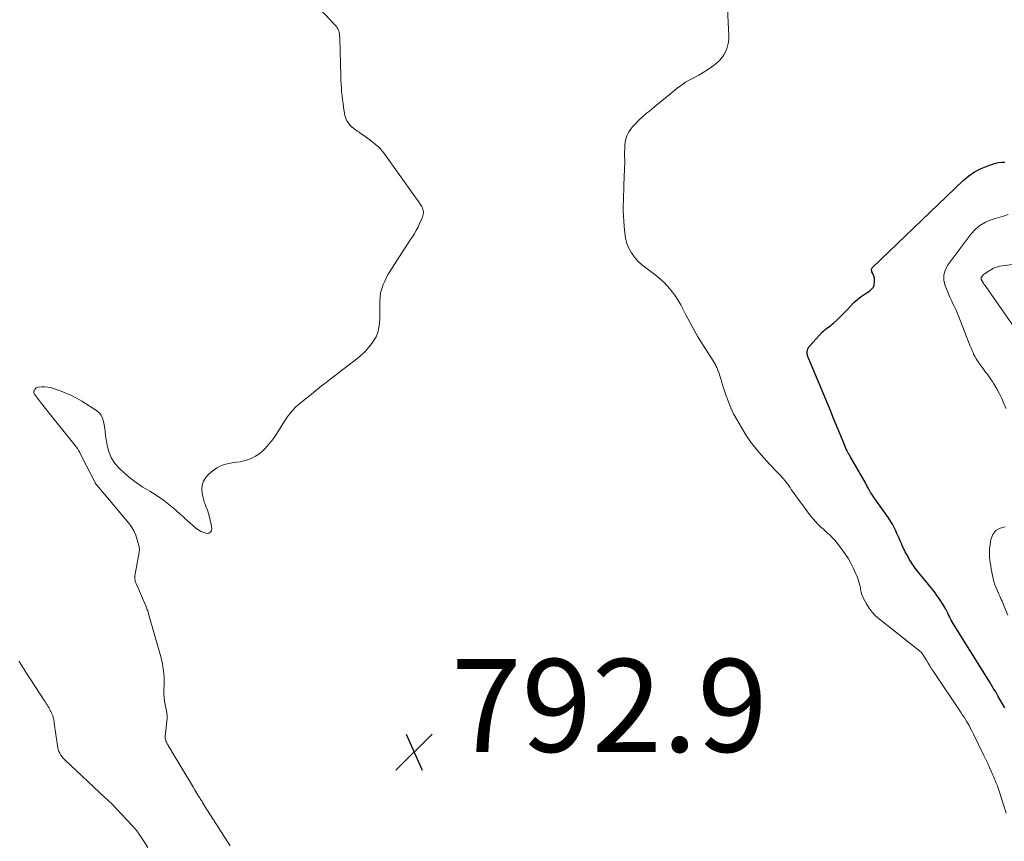
# Model space of a CAD drawing. Units: feet. Extents: x 1974998 to 1980016, y 590000 to 595000.
# Drawn here: x 1976180 to 1976392, y 592318 to 592495 of the extents above; entities that cross this region are included whole.
import ezdxf

# ---------------------------------------------------------------- set-up
doc = ezdxf.new("R2010")
doc.units = ezdxf.units.FT
doc.header["$LTSCALE"] = 100
doc.header["$MEASUREMENT"] = 0
for name, color, linetype, lineweight in [('CONTOUR INDEX', 32, 'Continuous', 25), ('CONTOUR INTERMEDIATE', 40, 'Continuous', 15), ('SPOT ELEVATION', 7, 'Continuous', 15)]:
    doc.layers.add(name, color=color, linetype=linetype, lineweight=lineweight)
doc.styles.add('slant', font='romans.shx', dxfattribs={"oblique": 14.999978})

# ---------------------------------------------------------------- blocks, each defined once
blk = doc.blocks.new('SPOT')
at = {"layer": 'SPOT ELEVATION', "lineweight": 25}
for p, q in [((-3.95, -3.95), (3.86, 3.85)), ((-1.67, 3.81), (1.74, -3.97))]:
    blk.add_line(p, q, dxfattribs=at)

msp = doc.modelspace()

# ---------------------------------------------------------------- linework, layer by layer
at = {"layer": 'CONTOUR INDEX', "elevation": 800, "flags": 128}
msp.add_lwpolyline([(1976391.99, 592346.98), (1976391.51, 592347.85), (1976391.02, 592348.71), (1976390.52, 592349.57), (1976390.02, 592350.42), (1976389.51, 592351.27), (1976389.35, 592351.53), (1976388.76, 592352.5), (1976388.17, 592353.48), (1976387.57, 592354.44), (1976386.96, 592355.41), (1976381.07, 592364.84), (1976380.85, 592365.2), (1976380.64, 592365.56), (1976380.44, 592365.92), (1976380.24, 592366.29), (1976380.05, 592366.66), (1976379.87, 592367.04), (1976379.68, 592367.41), (1976379.5, 592367.79), (1976379.48, 592367.83), (1976379.29, 592368.22), (1976379.08, 592368.61), (1976378.85, 592368.98), (1976378.62, 592369.36), (1976377.99, 592370.32), (1976377.41, 592371.15), (1976376.82, 592371.98), (1976376.21, 592372.78), (1976375.57, 592373.57), (1976373.53, 592376.02), (1976373.25, 592376.36), (1976372.98, 592376.71), (1976372.71, 592377.06), (1976372.45, 592377.41), (1976372.19, 592377.77), (1976371.95, 592378.13), (1976371.71, 592378.51), (1976371.49, 592378.88), (1976371.21, 592379.36), (1976370.85, 592379.99), (1976370.52, 592380.62), (1976370.21, 592381.27), (1976369.91, 592381.92), (1976369.78, 592382.23), (1976369.46, 592382.96), (1976369.14, 592383.69), (1976368.82, 592384.42), (1976368.5, 592385.14), (1976368.15, 592385.85), (1976367.78, 592386.55), (1976367.37, 592387.23), (1976366.93, 592387.89), (1976364.41, 592391.45), (1976364.14, 592391.84), (1976363.87, 592392.23), (1976363.6, 592392.62), (1976363.34, 592393.01), (1976363.09, 592393.41), (1976362.84, 592393.81), (1976362.6, 592394.22), (1976362.37, 592394.64), (1976361.88, 592395.57), (1976361.4, 592396.45), (1976360.92, 592397.33), (1976360.42, 592398.2), (1976359.91, 592399.06), (1976358.9, 592400.77), (1976358.69, 592401.12), (1976358.5, 592401.46), (1976358.31, 592401.81), (1976358.12, 592402.17), (1976357.95, 592402.52), (1976357.77, 592402.88), (1976357.61, 592403.25), (1976357.46, 592403.62), (1976356.65, 592405.61), (1976356.1, 592406.97), (1976355.54, 592408.33), (1976354.97, 592409.7), (1976354.41, 592411.06), (1976349.69, 592422.32), (1976349.63, 592422.48), (1976349.57, 592422.65), (1976349.52, 592422.82), (1976349.47, 592422.99), (1976349.45, 592423.08), (1976349.42, 592423.21), (1976349.41, 592423.34), (1976349.41, 592423.47), (1976349.43, 592423.6), (1976349.48, 592423.93), (1976349.55, 592424.21), (1976349.66, 592424.48), (1976349.8, 592424.72), (1976349.98, 592424.95), (1976352.74, 592427.95), (1976353.01, 592428.22), (1976353.28, 592428.47), (1976353.58, 592428.7), (1976353.89, 592428.92), (1976354.2, 592429.13), (1976354.5, 592429.35), (1976354.79, 592429.59), (1976355.07, 592429.84), (1976355.96, 592430.66), (1976356.67, 592431.34), (1976357.36, 592432.03), (1976358.04, 592432.74), (1976358.71, 592433.46), (1976358.78, 592433.53), (1976359.49, 592434.26), (1976360.25, 592434.95), (1976361.05, 592435.58), (1976361.9, 592436.17), (1976362.94, 592436.83), (1976363.35, 592437.2), (1976363.67, 592437.62), (1976363.85, 592438.11), (1976363.93, 592438.66), (1976363.92, 592439.13), (1976363.89, 592439.49), (1976363.83, 592439.83), (1976363.72, 592440.17), (1976363.58, 592440.5), (1976363.37, 592440.91), (1976363.32, 592441.02), (1976363.29, 592441.15), (1976363.27, 592441.27), (1976363.27, 592441.4), (1976363.3, 592441.52), (1976363.34, 592441.64), (1976363.4, 592441.74), (1976363.48, 592441.84), (1976383.03, 592460.55), (1976384.22, 592461.54), (1976385.49, 592462.42), (1976386.86, 592463.12), (1976388.3, 592463.7), (1976390.01, 592464.26), (1976390.65, 592464.41), (1976391.3, 592464.51), (1976391.96, 592464.5)], dxfattribs=at)
at = {"layer": 'CONTOUR INTERMEDIATE', "flags": 128}
for points, elevation in [([(1976392.25, 592324.34), (1976390.78, 592329.05), (1976390.64, 592329.48), (1976390.49, 592329.92), (1976390.33, 592330.35), (1976390.16, 592330.78), (1976389.98, 592331.2), (1976389.8, 592331.63), (1976389.62, 592332.05), (1976389.44, 592332.48), (1976389.07, 592333.34), (1976388.69, 592334.19), (1976388.3, 592335.04), (1976387.91, 592335.88), (1976387.5, 592336.72), (1976385.26, 592341.32), (1976384.94, 592341.94), (1976384.62, 592342.56), (1976384.28, 592343.17), (1976383.93, 592343.77), (1976383.81, 592343.98), (1976383.51, 592344.48), (1976383.21, 592344.97), (1976382.9, 592345.45), (1976382.58, 592345.94), (1976376.62, 592354.82), (1976376.23, 592355.42), (1976375.84, 592356.02), (1976375.46, 592356.63), (1976375.09, 592357.24), (1976374.55, 592358.15), (1976374.45, 592358.31), (1976374.35, 592358.47), (1976374.24, 592358.62), (1976374.13, 592358.77), (1976374.01, 592358.91), (1976373.89, 592359.04), (1976373.75, 592359.17), (1976373.61, 592359.29), (1976364.99, 592366.09), (1976364.17, 592366.82), (1976363.41, 592367.61), (1976362.76, 592368.48), (1976362.17, 592369.41), (1976361.64, 592370.38), (1976361.4, 592370.88), (1976361.19, 592371.39), (1976361.04, 592371.93), (1976360.92, 592372.47), (1976360.87, 592372.8), (1976360.8, 592373.19), (1976360.71, 592373.58), (1976360.61, 592373.96), (1976360.5, 592374.34), (1976360.37, 592374.72), (1976360.24, 592375.09), (1976360.09, 592375.46), (1976359.93, 592375.83), (1976359.34, 592377.14), (1976358.84, 592378.13), (1976358.3, 592379.11), (1976357.7, 592380.04), (1976357.05, 592380.94), (1976355.65, 592382.74), (1976355.35, 592383.12), (1976355.03, 592383.48), (1976354.69, 592383.82), (1976354.34, 592384.16), (1976353.97, 592384.48), (1976353.61, 592384.8), (1976353.26, 592385.13), (1976352.9, 592385.46), (1976352.39, 592385.93), (1976351.8, 592386.5), (1976351.23, 592387.1), (1976350.69, 592387.72), (1976350.17, 592388.37), (1976347.97, 592391.28), (1976347.46, 592391.96), (1976346.96, 592392.65), (1976346.48, 592393.35), (1976346, 592394.05), (1976345.75, 592394.42), (1976345.39, 592394.94), (1976345.02, 592395.44), (1976344.62, 592395.93), (1976344.22, 592396.4), (1976344.04, 592396.6), (1976343.71, 592396.97), (1976343.37, 592397.33), (1976343.03, 592397.69), (1976342.68, 592398.05), (1976342.34, 592398.4), (1976341.99, 592398.76), (1976341.65, 592399.12), (1976341.32, 592399.49), (1976339.53, 592401.47), (1976338.35, 592402.86), (1976337.23, 592404.3), (1976336.2, 592405.81), (1976335.24, 592407.36), (1976334.24, 592409.1), (1976333.58, 592410.34), (1976332.97, 592411.6), (1976332.44, 592412.89), (1976331.97, 592414.21), (1976331.06, 592417.02), (1976330.93, 592417.45), (1976330.8, 592417.88), (1976330.67, 592418.31), (1976330.54, 592418.73), (1976330.52, 592418.82), (1976330.4, 592419.2), (1976330.26, 592419.58), (1976330.11, 592419.95), (1976329.94, 592420.32), (1976329.76, 592420.68), (1976329.57, 592421.04), (1976329.36, 592421.39), (1976329.15, 592421.73), (1976326.84, 592425.33), (1976325.89, 592426.87), (1976324.98, 592428.44), (1976324.11, 592430.03), (1976323.28, 592431.65), (1976322.79, 592432.66), (1976322.2, 592433.76), (1976321.57, 592434.84), (1976320.88, 592435.88), (1976320.15, 592436.89), (1976319.35, 592437.84), (1976318.5, 592438.74), (1976317.57, 592439.56), (1976316.59, 592440.33), (1976314.65, 592441.72), (1976313.77, 592442.43), (1976312.95, 592443.21), (1976312.23, 592444.07), (1976311.57, 592445), (1976311.03, 592446), (1976310.6, 592447.03), (1976310.31, 592448.11), (1976310.13, 592449.23), (1976309.99, 592450.73), (1976309.9, 592451.83), (1976309.84, 592452.93), (1976309.82, 592454.04), (1976309.82, 592455.14), (1976309.85, 592456.25), (1976309.88, 592457.35), (1976309.92, 592458.46), (1976309.95, 592459.56), (1976310.09, 592463.09), (1976310.1, 592463.61), (1976310.11, 592464.13), (1976310.11, 592464.65), (1976310.11, 592465.17), (1976310.1, 592465.68), (1976310.1, 592466.2), (1976310.1, 592466.72), (1976310.11, 592467.24), (1976310.15, 592468.25), (1976310.28, 592469.24), (1976310.54, 592470.17), (1976310.99, 592471.03), (1976311.56, 592471.84), (1976311.67, 592471.97), (1976312.42, 592472.78), (1976313.19, 592473.57), (1976314, 592474.31), (1976314.84, 592475.04), (1976315.43, 592475.52), (1976316.58, 592476.47), (1976317.73, 592477.41), (1976318.89, 592478.35), (1976320.04, 592479.29), (1976321.44, 592480.43), (1976322.32, 592481.09), (1976323.22, 592481.7), (1976324.16, 592482.25), (1976325.13, 592482.76), (1976326.1, 592483.26), (1976327.05, 592483.8), (1976327.97, 592484.4), (1976328.86, 592485.04), (1976329.81, 592485.76), (1976330.45, 592486.33), (1976331.02, 592486.95), (1976331.5, 592487.65), (1976331.9, 592488.4), (1976332.2, 592489.21), (1976332.41, 592490.03), (1976332.51, 592490.87), (1976332.53, 592491.73), (1976332.2, 592499)], 796), ([(1976225.14, 592317.3), (1976220.28, 592324.88), (1976220.06, 592325.22), (1976219.85, 592325.57), (1976219.63, 592325.91), (1976219.42, 592326.26), (1976219.21, 592326.6), (1976219, 592326.95), (1976218.78, 592327.3), (1976218.57, 592327.64), (1976218.35, 592328.01), (1976218.13, 592328.36), (1976217.91, 592328.72), (1976217.7, 592329.07), (1976217.69, 592329.09), (1976217.47, 592329.45), (1976217.25, 592329.82), (1976217.03, 592330.18), (1976216.81, 592330.54), (1976212.66, 592337.49), (1976212.53, 592337.7), (1976212.41, 592337.91), (1976212.28, 592338.12), (1976212.15, 592338.34), (1976212.02, 592338.55), (1976211.89, 592338.76), (1976211.77, 592338.97), (1976211.64, 592339.18), (1976211.59, 592339.25), (1976211.49, 592339.44), (1976211.39, 592339.63), (1976211.31, 592339.83), (1976211.25, 592340.03), (1976211.2, 592340.24), (1976211.17, 592340.45), (1976211.16, 592340.66), (1976211.17, 592340.87), (1976211.54, 592344.76), (1976211.55, 592345), (1976211.55, 592345.24), (1976211.54, 592345.47), (1976211.52, 592345.71), (1976211.48, 592345.95), (1976211.44, 592346.18), (1976211.4, 592346.42), (1976211.35, 592346.65), (1976211.12, 592347.7), (1976210.99, 592348.46), (1976210.89, 592349.22), (1976210.86, 592349.99), (1976210.86, 592350.76), (1976210.91, 592352.11), (1976210.9, 592353.55), (1976210.8, 592354.98), (1976210.57, 592356.39), (1976210.24, 592357.8), (1976207.58, 592367.25), (1976207.51, 592367.47), (1976207.44, 592367.69), (1976207.37, 592367.91), (1976207.29, 592368.12), (1976207.2, 592368.34), (1976207.12, 592368.55), (1976207.03, 592368.76), (1976206.94, 592368.98), (1976206.06, 592371.09), (1976205.84, 592371.62), (1976205.61, 592372.15), (1976205.38, 592372.68), (1976205.14, 592373.21), (1976204.88, 592373.81), (1976204.78, 592374.04), (1976204.71, 592374.28), (1976204.65, 592374.52), (1976204.61, 592374.77), (1976204.59, 592375.02), (1976204.59, 592375.27), (1976204.61, 592375.52), (1976204.64, 592375.77), (1976205.4, 592379.71), (1976205.44, 592379.96), (1976205.49, 592380.21), (1976205.53, 592380.46), (1976205.56, 592380.7), (1976205.58, 592380.95), (1976205.58, 592381.2), (1976205.56, 592381.45), (1976205.51, 592381.69), (1976205.13, 592383.2), (1976204.82, 592384.16), (1976204.42, 592385.09), (1976203.9, 592385.95), (1976203.31, 592386.77), (1976196.5, 592394.86), (1976196.43, 592394.94), (1976196.36, 592395.03), (1976196.29, 592395.12), (1976196.23, 592395.21), (1976196.16, 592395.3), (1976196.1, 592395.4), (1976196.05, 592395.49), (1976196, 592395.59), (1976195.45, 592396.69), (1976195.13, 592397.34), (1976194.8, 592397.99), (1976194.47, 592398.64), (1976194.14, 592399.28), (1976192.69, 592402.08), (1976192.48, 592402.45), (1976192.25, 592402.82), (1976192, 592403.18), (1976191.74, 592403.52), (1976187.84, 592408.33), (1976187, 592409.38), (1976186.16, 592410.44), (1976185.33, 592411.5), (1976184.51, 592412.57), (1976183, 592414.56), (1976182.94, 592414.64), (1976182.9, 592414.73), (1976182.87, 592414.81), (1976182.84, 592414.91), (1976182.83, 592415), (1976182.83, 592415.09), (1976182.85, 592415.18), (1976182.89, 592415.26), (1976183.04, 592415.56), (1976183.19, 592415.75), (1976183.36, 592415.91), (1976183.57, 592416), (1976183.81, 592416.06), (1976184.57, 592416.12), (1976185.21, 592416.12), (1976185.83, 592416.08), (1976186.45, 592415.96), (1976187.07, 592415.79), (1976188.39, 592415.33), (1976189.63, 592414.85), (1976190.85, 592414.32), (1976192.03, 592413.7), (1976193.18, 592413.02), (1976196.32, 592411.03), (1976196.89, 592410.56), (1976197.35, 592410.03), (1976197.66, 592409.39), (1976197.87, 592408.69), (1976197.99, 592407.93), (1976198.11, 592407.17), (1976198.22, 592406.41), (1976198.32, 592405.65), (1976198.54, 592403.92), (1976198.91, 592402.38), (1976199.48, 592400.94), (1976200.33, 592399.65), (1976201.38, 592398.46), (1976202.14, 592397.77), (1976203.48, 592396.62), (1976204.86, 592395.54), (1976206.32, 592394.55), (1976207.81, 592393.63), (1976208.44, 592393.27), (1976209.63, 592392.53), (1976210.79, 592391.75), (1976211.89, 592390.89), (1976212.96, 592389.99), (1976214.37, 592388.72), (1976214.71, 592388.42), (1976215.05, 592388.12), (1976215.39, 592387.81), (1976215.74, 592387.51), (1976217.77, 592385.73), (1976218.3, 592385.33), (1976218.85, 592385), (1976219.46, 592384.76), (1976220.09, 592384.57), (1976220.55, 592384.63), (1976220.9, 592384.81), (1976221.09, 592385.16), (1976221.16, 592385.62), (1976220.96, 592386.78), (1976220.76, 592387.72), (1976220.52, 592388.65), (1976220.22, 592389.55), (1976219.88, 592390.45), (1976219.86, 592390.49), (1976219.55, 592391.37), (1976219.3, 592392.25), (1976219.14, 592393.17), (1976219.05, 592394.09), (1976219.14, 592394.98), (1976219.37, 592395.8), (1976219.8, 592396.53), (1976220.38, 592397.21), (1976221.1, 592397.85), (1976221.66, 592398.28), (1976222.24, 592398.67), (1976222.86, 592398.98), (1976223.5, 592399.26), (1976224.18, 592399.47), (1976224.86, 592399.64), (1976225.55, 592399.77), (1976226.25, 592399.87), (1976226.48, 592399.89), (1976227.29, 592400.01), (1976228.09, 592400.18), (1976228.87, 592400.42), (1976229.63, 592400.71), (1976229.78, 592400.78), (1976230.57, 592401.18), (1976231.32, 592401.65), (1976232.01, 592402.21), (1976232.66, 592402.82), (1976232.77, 592402.94), (1976233.42, 592403.68), (1976234.04, 592404.44), (1976234.62, 592405.24), (1976235.17, 592406.05), (1976236.87, 592408.74), (1976237.22, 592409.27), (1976237.59, 592409.79), (1976237.97, 592410.29), (1976238.36, 592410.79), (1976238.78, 592411.26), (1976239.22, 592411.72), (1976239.68, 592412.15), (1976240.16, 592412.56), (1976241.31, 592413.5), (1976242.19, 592414.21), (1976243.07, 592414.92), (1976243.95, 592415.63), (1976244.84, 592416.33), (1976245.52, 592416.86), (1976246.07, 592417.29), (1976246.63, 592417.72), (1976247.18, 592418.15), (1976247.74, 592418.57), (1976248.3, 592418.99), (1976248.86, 592419.41), (1976249.42, 592419.83), (1976249.97, 592420.26), (1976252.35, 592422.09), (1976253.31, 592422.9), (1976254.21, 592423.76), (1976255.03, 592424.69), (1976255.79, 592425.68), (1976256.04, 592426.03), (1976256.55, 592426.92), (1976256.95, 592427.84), (1976257.19, 592428.82), (1976257.31, 592429.83), (1976257.35, 592430.87), (1976257.37, 592431.92), (1976257.38, 592432.96), (1976257.38, 592434), (1976257.37, 592434.48), (1976257.42, 592435.43), (1976257.55, 592436.36), (1976257.79, 592437.26), (1976258.11, 592438.15), (1976258.43, 592438.88), (1976258.66, 592439.38), (1976258.91, 592439.89), (1976259.19, 592440.37), (1976259.48, 592440.85), (1976262.6, 592445.75), (1976263.04, 592446.43), (1976263.48, 592447.1), (1976263.93, 592447.78), (1976264.38, 592448.45), (1976264.82, 592449.13), (1976265.23, 592449.82), (1976265.6, 592450.54), (1976265.95, 592451.27), (1976266.58, 592452.67), (1976266.73, 592453.26), (1976266.78, 592453.83), (1976266.65, 592454.39), (1976266.4, 592454.95), (1976266.05, 592455.49), (1976265.69, 592456.03), (1976265.32, 592456.56), (1976264.94, 592457.09), (1976258.13, 592466.6), (1976258.02, 592466.75), (1976257.91, 592466.9), (1976257.8, 592467.05), (1976257.68, 592467.19), (1976257.57, 592467.33), (1976257.44, 592467.47), (1976257.31, 592467.59), (1976257.17, 592467.71), (1976255.21, 592469.29), (1976254.72, 592469.68), (1976254.21, 592470.06), (1976253.7, 592470.41), (1976253.17, 592470.76), (1976252.89, 592470.94), (1976252.51, 592471.2), (1976252.13, 592471.46), (1976251.76, 592471.74), (1976251.4, 592472.03), (1976251.35, 592472.07), (1976251.04, 592472.36), (1976250.76, 592472.67), (1976250.52, 592473.02), (1976250.3, 592473.38), (1976250.13, 592473.77), (1976249.98, 592474.17), (1976249.87, 592474.58), (1976249.78, 592475), (1976249.57, 592476.32), (1976249.44, 592477.15), (1976249.33, 592477.99), (1976249.24, 592478.82), (1976249.15, 592479.66), (1976249.09, 592480.49), (1976249.03, 592481.33), (1976248.99, 592482.17), (1976248.96, 592483.01), (1976248.75, 592491.16), (1976248.74, 592491.4), (1976248.72, 592491.65), (1976248.7, 592491.89), (1976248.68, 592492.13), (1976248.64, 592492.37), (1976248.58, 592492.6), (1976248.5, 592492.83), (1976248.41, 592493.05), (1976248.34, 592493.19), (1976248.19, 592493.45), (1976248.03, 592493.69), (1976247.84, 592493.92), (1976247.63, 592494.14), (1976247.42, 592494.35), (1976247.21, 592494.56), (1976247, 592494.77), (1976246.79, 592494.99), (1976244.13, 592497.78)], 792), ([(1976392.25, 592411.45), (1976391.81, 592412.53), (1976391.34, 592413.6), (1976390.82, 592414.64), (1976390.27, 592415.67), (1976389.62, 592416.81), (1976389.36, 592417.25), (1976389.08, 592417.67), (1976388.79, 592418.09), (1976388.48, 592418.5), (1976388.17, 592418.9), (1976387.85, 592419.3), (1976387.55, 592419.71), (1976387.25, 592420.12), (1976386.38, 592421.31), (1976386.1, 592421.72), (1976385.83, 592422.15), (1976385.58, 592422.59), (1976385.35, 592423.04), (1976385.14, 592423.5), (1976384.93, 592423.97), (1976384.74, 592424.43), (1976384.55, 592424.9), (1976382.11, 592431.21), (1976381.82, 592431.93), (1976381.51, 592432.64), (1976381.17, 592433.33), (1976380.82, 592434.02), (1976380.47, 592434.71), (1976380.14, 592435.41), (1976379.83, 592436.12), (1976379.54, 592436.84), (1976379.14, 592437.87), (1976378.88, 592439.08), (1976378.86, 592440.25), (1976379.2, 592441.37), (1976379.77, 592442.47), (1976384.71, 592449.04), (1976385.62, 592450.04), (1976386.64, 592450.9), (1976387.8, 592451.56), (1976389.06, 592452.08), (1976389.69, 592452.27), (1976390.71, 592452.59), (1976391.72, 592452.91), (1976392.73, 592453.24)], 804), ([(1976398.62, 592422.37), (1976387.91, 592437.71), (1976387.74, 592437.96), (1976387.57, 592438.2), (1976387.41, 592438.45), (1976387.25, 592438.7), (1976387.03, 592439.04), (1976386.98, 592439.13), (1976386.94, 592439.21), (1976386.91, 592439.3), (1976386.88, 592439.39), (1976386.87, 592439.48), (1976386.88, 592439.57), (1976386.91, 592439.65), (1976386.96, 592439.73), (1976387.26, 592440.13), (1976387.34, 592440.23), (1976387.43, 592440.32), (1976387.52, 592440.4), (1976387.63, 592440.48), (1976387.73, 592440.55), (1976387.84, 592440.62), (1976387.95, 592440.69), (1976388.06, 592440.76), (1976388.99, 592441.33), (1976389.57, 592441.65), (1976390.18, 592441.91), (1976390.81, 592442.09), (1976391.47, 592442.21), (1976396.92, 592442.93)], 808), ([(1976392.67, 592366.93), (1976391.71, 592369.22), (1976391.55, 592369.59), (1976391.39, 592369.97), (1976391.22, 592370.34), (1976391.05, 592370.71), (1976390.88, 592371.08), (1976390.72, 592371.46), (1976390.55, 592371.83), (1976390.39, 592372.2), (1976390.11, 592372.87), (1976389.86, 592373.52), (1976389.64, 592374.18), (1976389.46, 592374.85), (1976389.3, 592375.53), (1976389.18, 592376.22), (1976389.06, 592376.9), (1976388.95, 592377.59), (1976388.84, 592378.29), (1976388.79, 592378.66), (1976388.71, 592379.53), (1976388.68, 592380.41), (1976388.72, 592381.28), (1976388.82, 592382.16), (1976388.99, 592383.29), (1976389.42, 592384.36), (1976390.05, 592385.2), (1976390.97, 592385.7), (1976392.09, 592385.97)], 804), ([(1976179.62, 592357.05), (1976179.85, 592356.74), (1976180.05, 592356.41), (1976180.25, 592356.09), (1976180.26, 592356.07), (1976180.46, 592355.72), (1976180.67, 592355.39), (1976180.88, 592355.05), (1976181.09, 592354.72), (1976185.16, 592348.55), (1976185.34, 592348.26), (1976185.53, 592347.97), (1976185.7, 592347.68), (1976185.88, 592347.39), (1976186.05, 592347.09), (1976186.21, 592346.79), (1976186.37, 592346.49), (1976186.53, 592346.18), (1976186.55, 592346.14), (1976186.68, 592345.85), (1976186.81, 592345.56), (1976186.91, 592345.27), (1976187.01, 592344.97), (1976187.08, 592344.67), (1976187.16, 592344.36), (1976187.21, 592344.05), (1976187.26, 592343.74), (1976187.92, 592338.86), (1976188, 592338.44), (1976188.11, 592338.02), (1976188.26, 592337.61), (1976188.45, 592337.22), (1976188.67, 592336.84), (1976188.92, 592336.49), (1976189.2, 592336.15), (1976189.5, 592335.84), (1976198.24, 592327.61), (1976198.54, 592327.33), (1976198.85, 592327.04), (1976199.16, 592326.75), (1976199.47, 592326.46), (1976199.77, 592326.17), (1976200.07, 592325.88), (1976200.37, 592325.58), (1976200.66, 592325.27), (1976204.05, 592321.64), (1976204.74, 592320.85), (1976205.39, 592320.03), (1976205.99, 592319.17), (1976206.55, 592318.29), (1976207.37, 592316.9)], 792)]:
    msp.add_lwpolyline(points, dxfattribs=dict(at, elevation=elevation))

# ---------------------------------------------------------------- block references
at = {"layer": 'SPOT ELEVATION'}
msp.add_blockref('SPOT', (1976264.75, 592337.52, 792.92), dxfattribs=at)

# ---------------------------------------------------------------- texts
at = {"layer": 'SPOT ELEVATION', "style": 'slant', "oblique": 15}
msp.add_text('792.9', height=20, dxfattribs=at).set_placement((1976272.75, 592337.52, 792.92))

doc.saveas('drawing.dxf')
